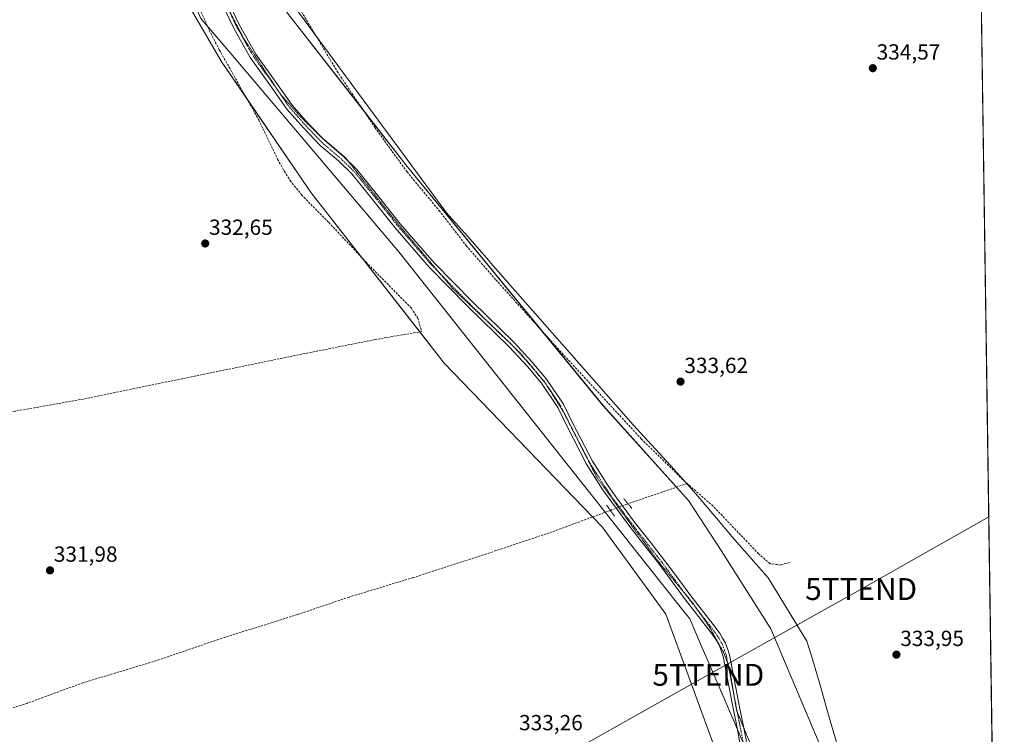
# Model space of a CAD drawing. Units: metres. Extents: x 597540 to 600996, y 4705983 to 4708345.
# Drawn here: x 600545 to 600996, y 4706422 to 4706749 of the extents above; entities that cross this region are included whole.
import ezdxf
from ezdxf.enums import TextEntityAlignment as Align

# ---------------------------------------------------------------- set-up
doc = ezdxf.new("R2010")
doc.units = ezdxf.units.M
doc.header["$MEASUREMENT"] = 0
for name, pattern in [('TRAZO_Y_PUNTO', [1, 0.5, -0.25, 0, -0.25]), ('TRAZOS2', [0.375, 0.25, -0.125]), ('TRAZOSX2', [1.5, 1, -0.5])]:
    doc.linetypes.add(name, pattern=pattern)
doc.layers.get('0').update_dxf_attribs({"lineweight": 5})
for name, color, linetype, lineweight in [('Carátula', 7, 'Continuous', 5), ('Comarca CxS', 133, 'Continuous', 0), ('Comunidad Autónoma CxS', 142, 'Continuous', 0), ('Corriente artificial lineal', 5, 'TRAZOSX2', 13), ('Corriente artificial lineal oculto', 135, 'TRAZO_Y_PUNTO', 13), ('Cultivos herbáceos CxS', 92, 'Continuous', 0), ('Municipio CxS', 142, 'Continuous', 0), ('Pastizal CxS', 92, 'Continuous', 0), ('Pista no pavimentada', 254, 'Continuous', 13), ('Pista no pavimentada Cxs', 254, 'Continuous', 0), ('Pista pavimentada eje', 135, 'TRAZO_Y_PUNTO', 0), ('Provincia CxS', 1, 'Continuous', 0), ('Puente lineal', 2, 'TRAZOS2', 0), ('Punto de cota en terreno', 7, 'Continuous', 0), ('Rótulo de punto de cota en terreno', 19, 'Continuous', 0), ('Tendido', 6, 'Continuous', 0), ('Torre de tendido puntual', 7, 'Continuous', 0), ('Vía pecuaria', 92, 'Continuous', 13), ('Vía pecuaria CxS', 92, 'Continuous', 13), ('Vía pecuaria eje', 92, 'TRAZOS2', 0)]:
    doc.layers.add(name, color=color, linetype=linetype, lineweight=lineweight)
doc.styles.add('Arial', font='txt', dxfattribs={"height": 0.2})

# ---------------------------------------------------------------- blocks, each defined once
blk = doc.blocks.new('*U150')
at = {"layer": 'Cultivos herbáceos CxS', "color": 92, "linetype": 'Continuous', "lineweight": 0}
blk.add_polyline3d([(600969.04, 4707862.99, 342.62), (600991.77, 4706294.76, 335.41), (600991.1, 4706294.55, 335.4), (600959.74, 4706286.75, 335.83), (600959.46, 4706286.67, 335.83), (600954.46, 4706284.89, 335.77), (600943.48, 4706319.15, 334.89), (600913.75, 4706410.67, 333.93), (600888.71, 4706469.96, 333.94), (600866.04, 4706505.8, 333.86), (600850.97, 4706528.64, 333.45), (600812.05, 4706572, 333.42), (600721.63, 4706682.32, 332.97), (600667.49, 4706751.7, 332.88), (600627.38, 4706820.46, 333.03), (600609.13, 4706870.51, 333.5), (600588.66, 4706940.83, 333.8), (600579.93, 4706991.33, 333.74), (600578.03, 4707072.69, 334.11), (600571.96, 4707161.5, 333.64), (600562.72, 4707250.16, 335.03), (600563.02, 4707284.54, 338.15)], dxfattribs=at)
blk = doc.blocks.new('*U151')
at = {"layer": 'Pastizal CxS', "color": 92, "linetype": 'Continuous', "lineweight": 0}
blk.add_polyline3d([(600667.49, 4706751.7, 332.88), (600721.63, 4706682.32, 332.97), (600812.05, 4706572, 333.42), (600850.97, 4706528.64, 333.45), (600866.04, 4706505.8, 333.86), (600888.71, 4706469.96, 333.94), (600913.75, 4706410.67, 333.93), (600943.48, 4706319.15, 334.89), (600954.46, 4706284.89, 335.77), (600940.93, 4706280.1, 335.71), (600936.4, 4706278.49, 335.68), (600927.4, 4706275.29, 335.43), (600925.42, 4706274.7, 335.3), (600899.48, 4706321.55, 334.06), (600864.03, 4706412.8, 333.73), (600840.69, 4706476.62, 333.44), (600811.46, 4706516.61, 333.15), (600739.25, 4706591.51, 333.17), (600678.34, 4706669.48, 333.2), (600637.37, 4706729.29, 332.9), (600603.9, 4706786.9, 332.89)], dxfattribs=at)
blk = doc.blocks.new('*U160')
at = {"layer": 'Cultivos herbáceos CxS', "color": 92, "linetype": 'Continuous', "lineweight": 0}
blk.add_polyline3d([(600603.9, 4706786.9, 332.89), (600637.37, 4706729.29, 332.9), (600678.34, 4706669.48, 333.2), (600739.25, 4706591.51, 333.17), (600811.46, 4706516.61, 333.15), (600840.69, 4706476.62, 333.44), (600864.03, 4706412.8, 333.73), (600899.48, 4706321.55, 334.06), (600925.42, 4706274.7, 335.3), (600863.79, 4706256.34, 333.71), (600807.22, 4706239.97, 332.9), (600807.14, 4706239.95, 332.9), (600762.71, 4706225.81, 332.76), (600579.08, 4706170.73, 332.26), (600448.48, 4706132.2, 332.94)], dxfattribs=at)
blk = doc.blocks.new('5PATER')
at = {"layer": 'Carátula', "linetype": 'Continuous', "lineweight": 5}
h = blk.add_hatch(color=250, dxfattribs=at)
edge = h.paths.add_edge_path()
edge.add_ellipse((0, 0.01), major_axis=(-1.33, -1.34), ratio=0.999422, start_angle=0, end_angle=360)
blk = doc.blocks.new('5TTEND')
blk.add_text('5TTEND', height=10).set_placement((0, 0), align=Align.MIDDLE_CENTER)

msp = doc.modelspace()

# ---------------------------------------------------------------- linework, layer by layer
at = {"layer": 'Comarca CxS', "color": 133, "linetype": 'Continuous', "lineweight": 0}
msp.add_polyline3d([(600962.06, 4708344.77, 379.31), (600995.59, 4706031.54, 341.04), (600995.59, 4706031.54, 341.04), (600496.15, 4706024.42, 336.69), (600493.84, 4706026.93, 336.74), (600424.72, 4706111.2, 334.39), (600423.55, 4706112.63, 334.29), (600417.27, 4706120.29, 334.07), (600416.13, 4706121.62, 333.9), (600414.75, 4706123.22, 333.73), (600412, 4706126.46, 333.57), (600408.89, 4706130.11, 333.11), (600289.88, 4706251.29, 331.14), (600238.93, 4706303.34, 331.1), (600189.66, 4706353.24, 331.03), (600158.15, 4706384.28, 330.87), (600116.67, 4706431.1, 330.61)], dxfattribs=at)
msp.add_polyline3d([(600962.06, 4708344.77, 379.31), (600995.59, 4706031.54, 341.04), (600995.59, 4706031.54, 341.04), (600496.15, 4706024.42, 336.69), (600493.84, 4706026.93, 336.74), (600424.72, 4706111.2, 334.39), (600423.55, 4706112.63, 334.29), (600417.27, 4706120.29, 334.07), (600416.13, 4706121.62, 333.9), (600414.75, 4706123.22, 333.73), (600412, 4706126.46, 333.57), (600408.89, 4706130.11, 333.11), (600289.88, 4706251.29, 331.14), (600238.93, 4706303.34, 331.1), (600189.66, 4706353.24, 331.03), (600158.15, 4706384.28, 330.87), (600116.67, 4706431.1, 330.61)], dxfattribs=at)
at = {"layer": 'Comunidad Autónoma CxS', "color": 142, "linetype": 'Continuous', "lineweight": 0}
msp.add_polyline3d([(600995.59, 4706031.54, 341.04), (597571.96, 4705982.75, 326.96), (597550.29, 4707530.18, 344.15), (597539.56, 4708295.97, 344.95), (599380.04, 4708322.21, 342.51), (600962.06, 4708344.77, 379.31), (600995.59, 4706031.54, 341.04)], close=True, dxfattribs=at)
msp.add_polyline3d([(600995.59, 4706031.54, 341.04), (597571.96, 4705982.75, 326.96), (597550.29, 4707530.18, 344.15), (597539.56, 4708295.97, 344.95), (599380.04, 4708322.21, 342.51), (600962.06, 4708344.77, 379.31), (600995.59, 4706031.54, 341.04)], close=True, dxfattribs=at)
at = {"layer": 'Corriente artificial lineal', "color": 5, "linetype": 'TRAZOSX2', "lineweight": 13}
for points in [[(600560.29, 4706913.31, 333.39), (600561.09, 4706910.79, 333.43), (600562.05, 4706908.28, 333.45), (600562.04, 4706898.28, 333.25), (600562.88, 4706893.17, 333.2), (600564.12, 4706889.42, 333.14), (600575.5, 4706869.46, 333.12), (600606.54, 4706801.67, 332.69), (600631.64, 4706743.77, 332.67), (600636.25, 4706734.9, 332.97), (600654.28, 4706702.86, 332.77), (600662.96, 4706684.84, 332.65), (600666.04, 4706679.26, 332.66), (600668.72, 4706675.02, 332.92), (600673.89, 4706668.52, 333.02), (600686.36, 4706655.9, 332.97), (600703.46, 4706637.66, 333.07), (600724.2, 4706616.6, 333.02), (600727.06, 4706612.06, 332.84), (600728.98, 4706605.99, 332.9)], [(600741.19, 4706655.8, 333.04), (600737.23, 4706660.94, 333.04), (600722.18, 4706678.99, 332.97), (600707.55, 4706699.25, 332.92), (600690.61, 4706724.39, 332.81), (600665.18, 4706766.77, 332.82), (600649.44, 4706789.7, 332.86)], [(600850.44, 4706536.44, 333.2), (600848.35, 4706538.28, 333.11), (600829.42, 4706556.84, 333.65), (600793.67, 4706595.47, 333.39), (600762.75, 4706629.76, 333.23), (600749.43, 4706645.09, 333.14), (600741.19, 4706655.8, 333.04)], [(600728.98, 4706605.99, 332.9), (600707.87, 4706602.35, 332.83), (600665.11, 4706593.81, 332.49), (600574.13, 4706575.08, 332.35), (600542.79, 4706569.5, 332.06), (600384.48, 4706536.43, 331.42), (600359.13, 4706530.59, 331.49), (600307.88, 4706520.78, 331.27), (600280.49, 4706515.97, 330.76)], [(600850.44, 4706536.44, 333.2), (600823.35, 4706527.15, 333.05)], [(600897.27, 4706500.3, 333.94), (600893.27, 4706499.11, 333.87), (600888.34, 4706499.73, 333.93), (600883.1, 4706504.27, 333.83), (600862.26, 4706526.08, 333.43), (600850.44, 4706536.44, 333.2)], [(600815.28, 4706524.14, 332.97), (600788.73, 4706514.33, 332.9), (600762.95, 4706505.69, 332.95), (600725.02, 4706493.35, 332.38), (600695.65, 4706484.47, 332.26), (600671.98, 4706476.42, 332.25), (600635.9, 4706465.1, 332.19), (600607.53, 4706455.36, 332.04), (600574.01, 4706445.29, 331.87), (600548.5, 4706435.93, 331.86), (600505.55, 4706422.49, 331.6), (600477.53, 4706412.1, 331.48), (600449.94, 4706404.25, 331.44), (600433.48, 4706398.97, 331.18), (600418.29, 4706395.15, 331.02)]]:
    msp.add_polyline3d(points, dxfattribs=at)
at = {"layer": 'Corriente artificial lineal oculto', "color": 135, "linetype": 'TRAZO_Y_PUNTO', "lineweight": 13}
msp.add_polyline3d([(600823.35, 4706527.15, 333.05), (600815.28, 4706524.14, 332.97)], dxfattribs=at)
at = {"layer": 'Cultivos herbáceos CxS', "color": 92, "linetype": 'Continuous', "lineweight": 0}
for points in [[(600969.04, 4707862.99, 342.62), (600969.27, 4707847.31, 341.96), (600969.3, 4707845.3, 342.03), (600969.33, 4707843.28, 342.08), (600973.17, 4707577.92, 336.07), (600973.21, 4707575.62, 336.44), (600973.23, 4707574.06, 336.69), (600973.25, 4707572.49, 336.81), (600976.66, 4707337.53, 335.31), (600978.49, 4707210.94, 335.53), (600989.99, 4706418.08, 334.05), (600991.77, 4706294.76, 335.41)], [(600925.42, 4706274.7, 335.3), (600899.48, 4706321.55, 334.06), (600879.59, 4706372.76, 332.87), (600864.03, 4706412.8, 333.73), (600840.69, 4706476.62, 333.44), (600811.46, 4706516.61, 333.15), (600807.11, 4706521.12, 332.6), (600739.25, 4706591.51, 333.17), (600728.06, 4706605.83, 332.91), (600701.87, 4706639.36, 333.06), (600678.34, 4706669.48, 333.2), (600648.79, 4706712.62, 332.7), (600637.37, 4706729.29, 332.9), (600603.9, 4706786.9, 332.89)], [(600954.46, 4706284.9, 335.77), (600943.48, 4706319.15, 334.89), (600921.29, 4706387.46, 333.35), (600913.75, 4706410.67, 333.93), (600888.71, 4706469.96, 333.94), (600866.04, 4706505.8, 333.86), (600850.97, 4706528.64, 333.45), (600845.5, 4706534.75, 333.17), (600812.04, 4706572.01, 333.42), (600784.27, 4706605.9, 333.31), (600721.63, 4706682.32, 332.97), (600702.04, 4706707.43, 332.82), (600667.49, 4706751.7, 332.88)]]:
    msp.add_polyline3d(points, dxfattribs=at)
at = {"layer": 'Municipio CxS', "color": 142, "linetype": 'Continuous', "lineweight": 0}
msp.add_polyline3d([(600962.06, 4708344.77, 379.31), (600995.59, 4706031.54, 341.04), (600496.15, 4706024.42, 336.69), (600496.15, 4706024.42, 336.69), (600493.84, 4706026.93, 336.74), (600424.72, 4706111.2, 334.39), (600423.55, 4706112.63, 334.29), (600417.27, 4706120.29, 334.07), (600416.13, 4706121.62, 333.9), (600414.75, 4706123.22, 333.73), (600412, 4706126.46, 333.57), (600408.89, 4706130.11, 333.11), (600289.88, 4706251.29, 331.14), (600238.93, 4706303.34, 331.1), (600189.66, 4706353.24, 331.03), (600158.15, 4706384.28, 330.87), (600116.67, 4706431.1, 330.61)], dxfattribs=at)
msp.add_polyline3d([(600962.06, 4708344.77, 379.31), (600995.59, 4706031.54, 341.04), (600496.15, 4706024.42, 336.69), (600496.15, 4706024.42, 336.69), (600493.84, 4706026.93, 336.74), (600424.72, 4706111.2, 334.39), (600423.55, 4706112.63, 334.29), (600417.27, 4706120.29, 334.07), (600416.13, 4706121.62, 333.9), (600414.75, 4706123.22, 333.73), (600412, 4706126.46, 333.57), (600408.89, 4706130.11, 333.11), (600289.88, 4706251.29, 331.14), (600238.93, 4706303.34, 331.1), (600189.66, 4706353.24, 331.03), (600158.15, 4706384.28, 330.87), (600116.67, 4706431.1, 330.61)], dxfattribs=at)
at = {"layer": 'Pastizal CxS', "color": 92, "linetype": 'Continuous', "lineweight": 0}
for points in [[(600925.42, 4706274.7, 335.3), (600899.48, 4706321.55, 334.06), (600879.59, 4706372.76, 332.87), (600864.03, 4706412.8, 333.73), (600840.69, 4706476.62, 333.44), (600811.46, 4706516.61, 333.15), (600807.11, 4706521.12, 332.6), (600739.25, 4706591.51, 333.17), (600728.06, 4706605.83, 332.91), (600701.87, 4706639.36, 333.06), (600678.34, 4706669.48, 333.2), (600648.79, 4706712.62, 332.7), (600637.37, 4706729.29, 332.9), (600603.9, 4706786.9, 332.89)], [(600954.46, 4706284.9, 335.77), (600943.48, 4706319.15, 334.89), (600921.29, 4706387.46, 333.35), (600913.75, 4706410.67, 333.93), (600888.71, 4706469.96, 333.94), (600866.04, 4706505.8, 333.86), (600850.97, 4706528.64, 333.45), (600845.5, 4706534.75, 333.17), (600812.04, 4706572.01, 333.42), (600784.27, 4706605.9, 333.31), (600721.63, 4706682.32, 332.97), (600702.04, 4706707.43, 332.82), (600667.49, 4706751.7, 332.88)]]:
    msp.add_polyline3d(points, dxfattribs=at)
at = {"layer": 'Pista no pavimentada', "color": 254, "linetype": 'Continuous', "lineweight": 13}
for points in [[(600635.14, 4706767.95, 332.9), (600645.57, 4706746.13, 332.92), (600652.97, 4706732.91, 332.99), (600662.61, 4706719.48, 332.99), (600669.55, 4706709.54, 333.04), (600676.94, 4706701.22, 333.01), (600684.48, 4706693.36, 332.97), (600692.88, 4706686.23, 332.94), (600699.17, 4706680.1, 332.94), (600708.12, 4706669.07, 332.96), (600719.06, 4706655.28, 333.03), (600734.56, 4706637.4, 333.12), (600752.14, 4706619.5, 333.18), (600771.05, 4706601.08, 333.27), (600779.51, 4706591.97, 333.3), (600786.09, 4706584.1, 333.38), (600793.82, 4706572.68, 333.4), (600798.14, 4706563.87, 333.41), (600807.06, 4706546.7, 333.41), (600814.23, 4706535.38, 333.33), (600818.19, 4706529.74, 333.24), (600826.84, 4706518.19, 333.37), (600833.46, 4706509.7, 333.52), (600840.11, 4706501.18, 333.62), (600846.08, 4706493.08, 333.65), (600852.02, 4706485.02, 333.67), (600862.31, 4706471.9, 333.68), (600863.81, 4706469.88, 333.69), (600865.46, 4706467.68, 333.72), (600866.6, 4706465.69, 333.74), (600867.95, 4706463.35, 333.76), (600868.96, 4706460.48, 333.76), (600869.83, 4706458.01, 333.76), (600874.1, 4706435.76, 333.83), (600877.52, 4706418.43, 333.89)], [(600873.39, 4706423.85, 333.86), (600871.16, 4706435.18, 333.85), (600866.92, 4706457.22, 333.75), (600866.13, 4706459.49, 333.76), (600865.21, 4706462.1, 333.78), (600864.01, 4706464.2, 333.77), (600862.95, 4706466.02, 333.74), (600861.41, 4706468.09, 333.7), (600859.93, 4706470.07, 333.7), (600849.63, 4706483.2, 333.65), (600843.66, 4706491.31, 333.71), (600837.72, 4706499.37, 333.65), (600831.1, 4706507.86, 333.58), (600824.46, 4706516.36, 333.46), (600815.76, 4706527.98, 333.28), (600811.73, 4706533.72, 333.35), (600804.38, 4706545.32, 333.43), (600795.46, 4706562.52, 333.38), (600791.21, 4706571.17, 333.32), (600783.69, 4706582.3, 333.32), (600777.26, 4706589.99, 333.24), (600768.9, 4706598.98, 333.22), (600750.02, 4706617.38, 333.14), (600732.36, 4706635.36, 333.09), (600716.75, 4706653.36, 333.03), (600705.78, 4706667.19, 332.96), (600696.95, 4706678.07, 332.95), (600690.86, 4706684.01, 332.99), (600682.42, 4706691.17, 333.02), (600674.73, 4706699.18, 333.1), (600667.19, 4706707.68, 333.12), (600660.16, 4706717.75, 332.99), (600650.44, 4706731.3, 332.93), (600642.91, 4706744.75, 332.89), (600632.39, 4706766.75, 332.91)], [(600908.28, 4706339.01, 334.02), (600899.39, 4706353.17, 333.98), (600896.52, 4706358.31, 333.92), (600894.21, 4706362.45, 333.93), (600887.91, 4706375.9, 333.41), (600882.46, 4706389.77, 333.87), (600878.84, 4706402.33, 333.86), (600874.59, 4706417.74, 333.86), (600873.39, 4706423.85, 333.86)]]:
    msp.add_polyline3d(points, dxfattribs=at)
at = {"layer": 'Pista no pavimentada Cxs', "color": 254, "linetype": 'Continuous', "lineweight": 0}
for points in [[(600635.14, 4706767.95, 332.9), (600645.57, 4706746.13, 332.92), (600652.97, 4706732.91, 332.99), (600662.61, 4706719.48, 332.99), (600669.55, 4706709.54, 333.04), (600676.94, 4706701.22, 333.01), (600684.48, 4706693.36, 332.97), (600692.88, 4706686.23, 332.94), (600699.17, 4706680.1, 332.94), (600708.12, 4706669.07, 332.96), (600719.06, 4706655.28, 333.03), (600734.56, 4706637.4, 333.12), (600752.14, 4706619.5, 333.18), (600771.05, 4706601.08, 333.27), (600779.51, 4706591.97, 333.3), (600786.09, 4706584.1, 333.38), (600793.82, 4706572.68, 333.4), (600798.14, 4706563.87, 333.41), (600807.06, 4706546.7, 333.41), (600814.23, 4706535.38, 333.33), (600818.19, 4706529.74, 333.24), (600826.84, 4706518.19, 333.37), (600833.46, 4706509.7, 333.52), (600840.11, 4706501.18, 333.62), (600846.08, 4706493.08, 333.65), (600852.02, 4706485.02, 333.67), (600862.31, 4706471.9, 333.68), (600863.81, 4706469.88, 333.69), (600865.46, 4706467.68, 333.72), (600866.6, 4706465.69, 333.74), (600867.95, 4706463.35, 333.76), (600868.96, 4706460.48, 333.76), (600869.83, 4706458.01, 333.76), (600874.1, 4706435.76, 333.83), (600877.52, 4706418.43, 333.89)], [(600874.59, 4706417.74, 333.86), (600873.39, 4706423.85, 333.86), (600871.16, 4706435.18, 333.85), (600866.92, 4706457.22, 333.75), (600866.13, 4706459.49, 333.76), (600865.21, 4706462.1, 333.78), (600864.01, 4706464.2, 333.77), (600862.95, 4706466.02, 333.74), (600861.41, 4706468.09, 333.7), (600859.93, 4706470.07, 333.7), (600849.63, 4706483.2, 333.65), (600843.66, 4706491.31, 333.71), (600837.72, 4706499.37, 333.65), (600831.1, 4706507.86, 333.58), (600824.46, 4706516.36, 333.46), (600815.76, 4706527.98, 333.28), (600811.73, 4706533.72, 333.35), (600804.38, 4706545.32, 333.43), (600795.46, 4706562.52, 333.38), (600791.21, 4706571.17, 333.32), (600783.69, 4706582.3, 333.32), (600777.26, 4706589.99, 333.24), (600768.9, 4706598.98, 333.22), (600750.02, 4706617.38, 333.14), (600732.36, 4706635.36, 333.09), (600716.75, 4706653.36, 333.03), (600705.78, 4706667.19, 332.96), (600696.95, 4706678.07, 332.95), (600690.86, 4706684.01, 332.99), (600682.42, 4706691.17, 333.02), (600674.73, 4706699.18, 333.1), (600667.19, 4706707.68, 333.12), (600660.16, 4706717.75, 332.99), (600650.44, 4706731.3, 332.93), (600642.91, 4706744.75, 332.89), (600632.39, 4706766.75, 332.91)]]:
    msp.add_polyline3d(points, dxfattribs=at)
at = {"layer": 'Pista pavimentada eje', "color": 135, "linetype": 'TRAZO_Y_PUNTO', "lineweight": 0}
msp.add_polyline3d([(600633.76, 4706767.35, 332.91), (600644.24, 4706745.44, 332.92), (600651.7, 4706732.11, 332.99), (600661.39, 4706718.61, 333.06), (600668.37, 4706708.61, 333.08), (600675.83, 4706700.2, 333.07), (600683.45, 4706692.26, 333.01), (600691.87, 4706685.12, 332.97), (600698.06, 4706679.08, 332.94), (600706.95, 4706668.13, 332.95), (600717.9, 4706654.32, 333.03), (600733.46, 4706636.38, 333.1), (600751.08, 4706618.44, 333.15), (600769.97, 4706600.03, 333.25), (600778.39, 4706590.98, 333.27), (600784.89, 4706583.2, 333.36), (600792.51, 4706571.93, 333.36), (600796.8, 4706563.2, 333.41), (600805.88, 4706545.76, 333.42), (600812.98, 4706534.55, 333.34), (600816.98, 4706528.86, 333.29), (600825.65, 4706517.28, 333.42), (600832.28, 4706508.78, 333.54), (600838.92, 4706500.28, 333.64), (600844.87, 4706492.2, 333.69), (600850.83, 4706484.11, 333.67), (600861.12, 4706470.99, 333.68), (600862.61, 4706468.99, 333.69), (600864.21, 4706466.85, 333.73), (600865.31, 4706464.95, 333.75), (600866.58, 4706462.73, 333.76), (600867.55, 4706459.99, 333.76), (600868.38, 4706457.62, 333.75), (600872.63, 4706435.47, 333.84), (600876.05, 4706418.09, 333.9)], dxfattribs=at)
at = {"layer": 'Provincia CxS', "color": 1, "linetype": 'Continuous', "lineweight": 0}
msp.add_polyline3d([(600995.59, 4706031.54, 341.04), (597571.96, 4705982.75, 326.96), (597539.56, 4708295.97, 344.95), (600962.06, 4708344.77, 379.31), (600995.59, 4706031.54, 341.04)], close=True, dxfattribs=at)
msp.add_polyline3d([(600995.59, 4706031.54, 341.04), (597571.96, 4705982.75, 326.96), (597539.56, 4708295.97, 344.95), (600962.06, 4708344.77, 379.31), (600995.59, 4706031.54, 341.04)], close=True, dxfattribs=at)
at = {"layer": 'Puente lineal', "color": 2, "linetype": 'TRAZOS2', "lineweight": 0}
for points in [[(600821.37, 4706529.5, 333.29), (600825.16, 4706525, 333.17)], [(600813.55, 4706526.56, 333.22), (600817.14, 4706521.54, 333.48)]]:
    msp.add_polyline3d(points, dxfattribs=at)
at = {"layer": 'Tendido', "color": 6, "linetype": 'Continuous', "lineweight": 0}
msp.add_polyline3d([(600097.19, 4706018.74, 332.3), (600121, 4706032.11, 332.26), (600183.49, 4706067.33, 333.47), (600241.09, 4706099.72, 335.57), (600295.66, 4706130.5, 333.58), (600360.42, 4706167.34, 333.24), (600450.29, 4706217.94, 331.55), (600517.81, 4706255.75, 331.79), (600587.77, 4706295.18, 332.11), (600650.42, 4706330.92, 332.14), (600724.84, 4706372.56, 332.94), (600793.01, 4706411.22, 333.36), (600860.1, 4706448.86, 333.78), (600930.05, 4706488.11, 334.14), (600988.49, 4706521.11, 334.28)], dxfattribs=at)
at = {"layer": 'Vía pecuaria', "color": 92, "linetype": 'Continuous', "lineweight": 13}
for points in [[(600873.39, 4706423.85, 333.86), (600860.59, 4706453.59, 333.81), (600857.8, 4706460.08, 333.57), (600851.59, 4706474.5, 333.69), (600847.83, 4706479.25, 333.53), (600718.5, 4706642.49, 333.04), (600641.46, 4706733.17, 332.76), (600627.84, 4706749.21, 332.83), (600565.87, 4706888.33, 333.17), (600562.59, 4706895.68, 333.23), (600559.5, 4706913.2, 333.37)], [(600661.78, 4706766.77, 332.92), (600740.24, 4706660.3, 333.01), (600749.92, 4706649.54, 333.19), (600759.56, 4706638.44, 333.2), (600760.49, 4706637.32, 333.22), (600825.76, 4706563.26, 333.6), (600844.4, 4706542.9, 333.51), (600854.35, 4706531.67, 333.33), (600863.87, 4706520.54, 333.52), (600870.99, 4706511.94, 333.82), (600887.46, 4706493.26, 334.05), (600888.2, 4706492.04, 334.02), (600905.21, 4706464.24, 333.98), (600907.8, 4706456, 333.96), (600911.59, 4706443.12, 333.9), (600914.65, 4706432.1, 333.96), (600925.51, 4706395.14, 333.55), (600930.49, 4706378.21, 333.7), (600933.62, 4706368.48, 334.01), (600935.03, 4706364.14, 333.99), (600944.75, 4706334.75, 334.25), (600960.5, 4706289.79, 335.87), (600964.18, 4706284.76, 335.89)], [(600880.72, 4706406.82, 333.85), (600873.39, 4706423.85, 333.86)]]:
    msp.add_polyline3d(points, dxfattribs=at)
at = {"layer": 'Vía pecuaria CxS', "color": 92, "linetype": 'Continuous', "lineweight": 13}
for points in [[(600661.78, 4706766.77, 332.92), (600740.24, 4706660.3, 333.01), (600749.92, 4706649.54, 333.19), (600759.56, 4706638.44, 333.2), (600760.49, 4706637.32, 333.22), (600825.76, 4706563.26, 333.6), (600844.4, 4706542.9, 333.51), (600854.35, 4706531.67, 333.33), (600863.87, 4706520.54, 333.52), (600870.99, 4706511.94, 333.82), (600887.46, 4706493.26, 334.05), (600888.2, 4706492.04, 334.02), (600905.21, 4706464.24, 333.98), (600907.8, 4706456, 333.96), (600911.59, 4706443.12, 333.9), (600914.65, 4706432.1, 333.96), (600925.51, 4706395.14, 333.55)], [(600880.72, 4706406.82, 333.85), (600873.39, 4706423.85, 333.86), (600860.59, 4706453.59, 333.81), (600857.8, 4706460.08, 333.57), (600851.59, 4706474.5, 333.69), (600847.83, 4706479.25, 333.53), (600718.5, 4706642.49, 333.04), (600641.46, 4706733.17, 332.76), (600627.84, 4706749.21, 332.83)]]:
    msp.add_polyline3d(points, dxfattribs=at)
at = {"layer": 'Vía pecuaria eje', "color": 92, "linetype": 'TRAZOS2', "lineweight": 0}
msp.add_polyline3d([(600891.23, 4706388.18, 333.83), (600873, 4706432.73, 333.85), (600869.73, 4706452.2, 333.77), (600867.2, 4706458.89, 333.75), (600860.52, 4706470.92, 333.69), (600853.23, 4706481.47, 333.68), (600838.23, 4706499.45, 333.65), (600830, 4706510.55, 333.53), (600821.14, 4706522.49, 333.34), (600809.11, 4706539.11, 333.4), (600794.42, 4706568.11, 333.35), (600785.66, 4706582.11, 333.36), (600773.94, 4706596.24, 333.28), (600743.07, 4706625.68, 333.13), (600718.09, 4706655.1, 333.02), (600693.75, 4706685.8, 332.94), (600683.1, 4706694.74, 332.99), (600672.83, 4706704.88, 333.05), (600664.5, 4706714.32, 333.03), (600663.04, 4706716.45, 333.01), (600657.47, 4706724.75, 333), (600651.55, 4706733.82, 333.03), (600647, 4706740.7, 332.93), (600646.25, 4706742.31, 332.95), (600636.59, 4706760.83, 332.93)], dxfattribs=at)

# ---------------------------------------------------------------- block references
at = {"layer": 'Cultivos herbáceos CxS', "color": 92, "linetype": 'Continuous', "lineweight": 0}
for name in ['*U160', '*U150']:
    msp.add_blockref(name, (0, 0), dxfattribs=at)
at = {"layer": 'Pastizal CxS', "color": 92, "linetype": 'Continuous', "lineweight": 0}
msp.add_blockref('*U151', (0, 0), dxfattribs=at)
at = {"layer": 'Punto de cota en terreno', "linetype": 'Continuous', "lineweight": 0}
for p in [(600935.4, 4706726.47, 334.57), (600629.8, 4706646.26, 332.65), (600847.38, 4706583.03, 333.62), (600558.76, 4706496.66, 331.98), (600946.21, 4706458.1, 333.95)]:
    msp.add_blockref('5PATER', p, dxfattribs=at)
at = {"layer": 'Torre de tendido puntual', "linetype": 'Continuous', "lineweight": 0}
for p in [(600930.05, 4706488.11, 334.13), (600860.1, 4706448.86, 333.79)]:
    msp.add_blockref('5TTEND', p, dxfattribs=at)

# ---------------------------------------------------------------- texts
at = {"layer": 'Rótulo de punto de cota en terreno', "color": 19, "linetype": 'Continuous', "lineweight": 0, "style": 'Arial'}
for s, p in [('334,57', (600937.16, 4706728.23)), ('332,65', (600631.56, 4706648.02)), ('333,62', (600849.14, 4706584.79)), ('331,98', (600560.52, 4706498.42)), ('333,95', (600947.97, 4706459.86)), ('333,26', (600773.47, 4706421.3))]:
    msp.add_text(s, height=7, dxfattribs=at).set_placement(p, align=Align.BOTTOM_LEFT)

doc.saveas('drawing.dxf')
